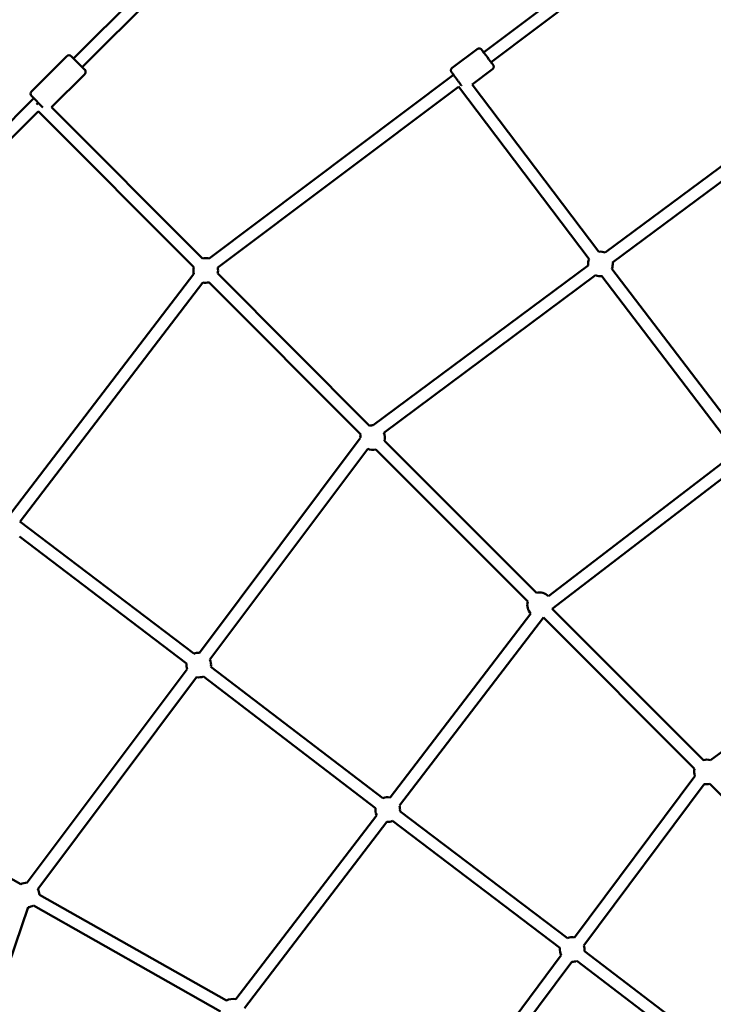
# Model space of a CAD drawing. Units: millimetres. Extents: x -15479 to 46221, y 101441 to 128002.
# Drawn here: x -2719 to -1595, y 116053 to 117649 of the extents above; entities that cross this region are included whole.
import ezdxf

# ---------------------------------------------------------------- set-up
doc = ezdxf.new("R2010")
doc.units = ezdxf.units.MM
doc.layers.add('MD_Visible', color=7, linetype='Continuous', lineweight=50)

# ---------------------------------------------------------------- blocks, each defined once
blk = doc.blocks.new('CustomObjectsInViewport6_0')
at = {"layer": 'MD_Visible'}
for p, q in [((4386.8, 12625.9), (4715.6, 12954.7)), ((4400.9, 12611.8), (4740.3, 12951.2)), ((5051.5, 12636), (5405.9, 12902.5)), ((5063.5, 12620), (5417.3, 12886.1)), ((5041.2, 12641.4), (5000.4, 12610.8)), ((5041.2, 12641.4), (5000.4, 12610.8)), ((5041.2, 12641.4), (5000.4, 12610.8)), ((5041.2, 12641.4), (5000.4, 12610.8)), ((4375.8, 12629.8), (4318.6, 12572.5)), ((4375.8, 12629.8), (4318.6, 12572.5)), ((4375.8, 12629.8), (4318.6, 12572.5)), ((4375.8, 12629.8), (4318.6, 12572.5)), ((4382.9, 12629.8), (4404.8, 12607.9)), ((4382.9, 12629.8), (4404.8, 12607.9)), ((4382.9, 12629.8), (4404.8, 12607.9)), ((4382.9, 12629.8), (4404.8, 12607.9)), ((5065.8, 12608.6), (5033, 12583.9)), ((5065.8, 12608.6), (5033, 12583.9)), ((5065.8, 12608.6), (5033, 12583.9)), ((5065.8, 12608.6), (5033, 12583.9)), ((4404.8, 12600.8), (4351.1, 12547.1)), ((4404.8, 12600.8), (4351.1, 12547.1)), ((4404.8, 12600.8), (4351.1, 12547.1)), ((4404.8, 12600.8), (4351.1, 12547.1)), ((4606.8, 12301.7), (5002.7, 12599.3)), ((4620.5, 12287), (5010.6, 12580.3)), ((5010.5, 12580.5), (5222.3, 12300.8)), ((5032.9, 12584), (5238.3, 12312.8)), ((3925.7, 12164.8), (4322.4, 12561.6)), ((4337.2, 12546.8), (4318.6, 12565.5)), ((4337.2, 12546.8), (4318.6, 12565.5)), ((4337.2, 12546.8), (4318.6, 12565.5)), ((4337.2, 12546.8), (4318.6, 12565.5)), ((5248.7, 12311.4), (5593.9, 12568.3)), ((4351, 12547.1), (4595.9, 12301.8)), ((5260.6, 12295.3), (5605.9, 12552.2)), ((3932.8, 12143.7), (4329.5, 12540.3)), ((4329.5, 12540.4), (4581.7, 12287.7)), ((4872.5, 12031.5), (5220.9, 12290.7)), ((4281, 11883.3), (4581.8, 12276.9)), ((4620.4, 12277.3), (4866.4, 12030.8)), ((4889.9, 12019.5), (5232.8, 12274.6)), ((5259.2, 12285.3), (5472, 12006)), ((4300, 11875.3), (4596.4, 12263.1)), ((4606.2, 12263.2), (4852.3, 12016.7)), ((5243.3, 12273.2), (5456.1, 11993.9)), ((4590.9, 11662.8), (4851.6, 12010.7)), ((4890.9, 12006.3), (5137, 11759.9)), ((4607.5, 11651.6), (4863.5, 11993.2)), ((4876.8, 11992.2), (5122.9, 11745.7)), ((5156.4, 11754.6), (5454.8, 11983.3)), ((5162.6, 11734.2), (5467.2, 11967.6)), ((4581.8, 11661.3), (4299.9, 11875.5)), ((4569.7, 11645.3), (4298.9, 11851.1)), ((5162.6, 11734.2), (5407.6, 11488.9)), ((4899.9, 11428.1), (5128.1, 11726.3)), ((4915, 11414.9), (5148.5, 11720.1)), ((5148.5, 11720), (5393.4, 11474.7)), ((5419.3, 11488.4), (5681, 11684.5)), ((4311.7, 11290.2), (4570.8, 11635.9)), ((4888.3, 11427), (4609.4, 11640.2)), ((4328.9, 11279.8), (4586.2, 11623.1)), ((4876.2, 11411.1), (4597.2, 11624.4)), ((5198.9, 11201.3), (5393.9, 11462.9)), ((3998.1, 11458.9), (4301.3, 11287.4)), ((5213.9, 11188.1), (5409.1, 11449.9)), ((5417.9, 11450.2), (5664, 11203.7)), ((4649.6, 11101), (4878.1, 11399.6)), ((5187.2, 11200.2), (4915.9, 11406)), ((4664, 11086.9), (4894.8, 11388.6)), ((5175.1, 11184.2), (4903.8, 11390.1)), ((4331.4, 11270.4), (4634.6, 11098.9)), ((4321.6, 11253), (4624.7, 11081.5)), ((4176.8, 10850.4), (4313.3, 11250.3)), ((4983.4, 10912.4), (5177.3, 11172.4)), ((5498.7, 10963), (5214.8, 11179.2)), ((4997.5, 10897.7), (5194.3, 11161.7)), ((5475.6, 10955.4), (5202.7, 11163.3))]:
    blk.add_line(p, q, dxfattribs=at)
at = {"layer": 'MD_Visible', "extrusion": (0, 0, -1)}
for centre, radius, start, end in [((-4379.4, 12626.3), 5, 45, 135), ((-4379.4, 12626.3), 5, 45, 135), ((-4379.4, 12626.3), 5, 45, 135), ((-4379.4, 12626.3), 5, 45, 135), ((-4401.3, 12604.4), 5, 135, 225), ((-4401.3, 12604.4), 5, 135, 225), ((-4401.3, 12604.4), 5, 135, 225), ((-4401.3, 12604.4), 5, 135, 225), ((-4322.1, 12569), 5, 315, 45), ((-4322.1, 12569), 5, 315, 45), ((-4322.1, 12569), 5, 315, 45), ((-4322.1, 12569), 5, 315, 45), ((-5240.8, 12293), 20, 82.8479, 113.3497), ((-5240.8, 12293), 20, 82.8479, 113.3497), ((-5240.8, 12293), 20, 82.8479, 113.3497), ((-5240.8, 12293), 20, 82.8479, 113.3497), ((-4601, 12282.5), 20, 75.03, 107.3903), ((-4601, 12282.5), 20, 75.03, 107.3903), ((-4601, 12282.5), 20, 75.03, 107.3903), ((-4601, 12282.5), 20, 75.03, 107.3903), ((-5240.8, 12293), 20, 353.3496, 22.8787), ((-5240.8, 12293), 20, 353.3496, 22.8787), ((-5240.8, 12293), 20, 353.3496, 22.8787), ((-5240.8, 12293), 20, 353.3496, 22.8787), ((-5240.8, 12293), 20, 173.3497, 202.6906), ((-5240.8, 12293), 20, 173.3497, 202.6906), ((-5240.8, 12293), 20, 173.3497, 202.6906), ((-5240.8, 12293), 20, 173.3497, 202.6906), ((-4601, 12282.5), 20, 343.0451, 15.0602), ((-4601, 12282.5), 20, 343.0451, 15.0602), ((-4601, 12282.5), 20, 343.0451, 15.0602), ((-4601, 12282.5), 20, 343.0451, 15.0602), ((-4601, 12282.5), 20, 166.5528, 195.0451), ((-4601, 12282.5), 20, 166.5528, 195.0451), ((-4601, 12282.5), 20, 166.5528, 195.0451), ((-4601, 12282.5), 20, 166.5528, 195.0451), ((-5240.8, 12293), 20, 262.6906, 293.3498), ((-5240.8, 12293), 20, 262.6906, 293.3498), ((-5240.8, 12293), 20, 262.6906, 293.3498), ((-5240.8, 12293), 20, 262.6906, 293.3498), ((-4601, 12282.5), 20, 255.0451, 283.9284), ((-4601, 12282.5), 20, 255.0451, 283.9284), ((-4601, 12282.5), 20, 255.0451, 283.9284), ((-4601, 12282.5), 20, 255.0451, 283.9284), ((-4871.6, 12011.5), 20, 75.03, 92.6514), ((-4871.6, 12011.5), 20, 75.03, 92.6514), ((-4871.6, 12011.5), 20, 75.03, 92.6514), ((-4871.6, 12011.5), 20, 75.03, 92.6514), ((-4871.6, 12011.5), 20, 156.4204, 195.0451), ((-4871.6, 12011.5), 20, 156.4204, 195.0451), ((-4871.6, 12011.5), 20, 156.4204, 195.0451), ((-4871.6, 12011.5), 20, 156.4204, 195.0451), ((-4871.6, 12011.5), 20, 357.5516, 15.0602), ((-4871.6, 12011.5), 20, 357.5516, 15.0602), ((-4871.6, 12011.5), 20, 357.5516, 15.0602), ((-4871.6, 12011.5), 20, 357.5516, 15.0602), ((-4871.6, 12011.5), 20, 255.0451, 293.7822), ((-4871.6, 12011.5), 20, 255.0451, 293.7822), ((-4871.6, 12011.5), 20, 255.0451, 293.7822), ((-4871.6, 12011.5), 20, 255.0451, 293.7822), ((-5142.2, 11740.5), 20, 75.03, 135.3053), ((-5142.2, 11740.5), 20, 75.03, 135.3053), ((-5142.2, 11740.5), 20, 75.03, 135.3053), ((-5142.2, 11740.5), 20, 75.03, 135.3053), ((-5142.2, 11740.5), 20, 314.663, 15.0602), ((-5142.2, 11740.5), 20, 314.663, 15.0602), ((-5142.2, 11740.5), 20, 314.663, 15.0602), ((-5142.2, 11740.5), 20, 314.663, 15.0602), ((-4589.6, 11642.8), 20, 67.2111, 93.8747), ((-4589.6, 11642.8), 20, 67.2111, 93.8747), ((-4589.6, 11642.8), 20, 67.2111, 93.8747), ((-4589.6, 11642.8), 20, 67.2111, 93.8747), ((-4589.6, 11642.8), 20, 153.9612, 187.3995), ((-4589.6, 11642.8), 20, 153.9612, 187.3995), ((-4589.6, 11642.8), 20, 153.9612, 187.3995), ((-4589.6, 11642.8), 20, 153.9612, 187.3995), ((-4589.6, 11642.8), 20, 339.8204, 7.2427), ((-4589.6, 11642.8), 20, 339.8204, 7.2427), ((-4589.6, 11642.8), 20, 339.8204, 7.2427), ((-4589.6, 11642.8), 20, 339.8204, 7.2427), ((-4589.6, 11642.8), 20, 247.3995, 279.7339), ((-4589.6, 11642.8), 20, 247.3995, 279.7339), ((-4589.6, 11642.8), 20, 247.3995, 279.7339), ((-4589.6, 11642.8), 20, 247.3995, 279.7339), ((-5412.7, 11469.5), 20, 75.03, 109.2164), ((-5412.7, 11469.5), 20, 75.03, 109.2164), ((-5412.7, 11469.5), 20, 75.03, 109.2164), ((-5412.7, 11469.5), 20, 75.03, 109.2164), ((-5412.7, 11469.5), 20, 340.6459, 15.0602), ((-5412.7, 11469.5), 20, 340.6459, 15.0602), ((-5412.7, 11469.5), 20, 340.6459, 15.0602), ((-5412.7, 11469.5), 20, 340.6459, 15.0602), ((-5412.7, 11469.5), 20, 255.0451, 280.4951), ((-5412.7, 11469.5), 20, 255.0451, 280.4951), ((-5412.7, 11469.5), 20, 255.0451, 280.4951), ((-5412.7, 11469.5), 20, 255.0451, 280.4951), ((-4896, 11408.5), 20, 67.3837, 101.2909), ((-4896, 11408.5), 20, 67.3837, 101.2909), ((-4896, 11408.5), 20, 67.3837, 101.2909), ((-4896, 11408.5), 20, 67.3837, 101.2909), ((-4896, 11408.5), 20, 161.448, 187.1837), ((-4896, 11408.5), 20, 161.448, 187.1837), ((-4896, 11408.5), 20, 161.448, 187.1837), ((-4896, 11408.5), 20, 161.448, 187.1837), ((-4896, 11408.5), 20, 333.5597, 7.4154), ((-4896, 11408.5), 20, 333.5597, 7.4154), ((-4896, 11408.5), 20, 333.5597, 7.4154), ((-4896, 11408.5), 20, 333.5597, 7.4154), ((-4896, 11408.5), 20, 247.1837, 273.4026), ((-4896, 11408.5), 20, 247.1837, 273.4026), ((-4896, 11408.5), 20, 247.1837, 273.4026), ((-4896, 11408.5), 20, 247.1837, 273.4026), ((-4311.4, 11270.2), 20, 59.4807, 90.7982), ((-4311.4, 11270.2), 20, 59.4807, 90.7982), ((-4311.4, 11270.2), 20, 59.4807, 90.7982), ((-4311.4, 11270.2), 20, 59.4807, 90.7982), ((-4311.4, 11270.2), 20, 151.1476, 179.4968), ((-4311.4, 11270.2), 20, 151.1476, 179.4968), ((-4311.4, 11270.2), 20, 151.1476, 179.4968), ((-4311.4, 11270.2), 20, 151.1476, 179.4968), ((-4311.4, 11270.2), 20, 239.4968, 264.4998), ((-4311.4, 11270.2), 20, 239.4968, 264.4998), ((-4311.4, 11270.2), 20, 239.4968, 264.4998), ((-4311.4, 11270.2), 20, 239.4968, 264.4998), ((-5195, 11181.7), 20, 67.1679, 101.266), ((-5195, 11181.7), 20, 67.1679, 101.266), ((-5195, 11181.7), 20, 67.1679, 101.266), ((-5195, 11181.7), 20, 67.1679, 101.266), ((-5195, 11181.7), 20, 332.1434, 7.1996), ((-5195, 11181.7), 20, 332.1434, 7.1996), ((-5195, 11181.7), 20, 332.1434, 7.1996), ((-5195, 11181.7), 20, 332.1434, 7.1996), ((-5195, 11181.7), 20, 161.4867, 187.2998), ((-5195, 11181.7), 20, 161.4867, 187.2998), ((-5195, 11181.7), 20, 161.4867, 187.2998), ((-5195, 11181.7), 20, 161.4867, 187.2998), ((-5195, 11181.7), 20, 247.2998, 271.9228), ((-5195, 11181.7), 20, 247.2998, 271.9228), ((-5195, 11181.7), 20, 247.2998, 271.9228), ((-5195, 11181.7), 20, 247.2998, 271.9228), ((-4644.7, 11081.6), 20, 59.4807, 104.1675), ((-4644.7, 11081.6), 20, 59.4807, 104.1675), ((-4644.7, 11081.6), 20, 59.4807, 104.1675), ((-4644.7, 11081.6), 20, 59.4807, 104.1675)]:
    blk.add_arc(centre, radius, start, end, dxfattribs=at)
for centre, major_axis, ratio, start_param, end_param in [((5057.5, 12628), (7.51, -9.99), 0.001355, 5.639684, 10.068279), ((5057.5, 12628), (7.51, -9.99), 0.001355, 5.639684, 10.068279), ((5057.5, 12628), (7.51, -9.99), 0.001355, 5.639684, 10.068279), ((5057.5, 12628), (7.51, -9.99), 0.001355, 5.639684, 10.068279), ((4329.7, 12554.3), (-7.08, -7.07), 0.017433, 1.162963, 1.573109)]:
    blk.add_ellipse(centre, major_axis=major_axis, ratio=ratio, start_param=start_param, end_param=end_param, dxfattribs=at)
at = {"layer": 'MD_Visible'}
blk.add_ellipse((5013, 12593.8), major_axis=(7.97, 6.04), ratio=0.017604, start_param=2.078342, end_param=2.201316, dxfattribs=at)
for points, knots in [([(5041.2, 12641.4), (5041.6, 12641.7), (5042.1, 12642), (5043.1, 12642.3), (5043.7, 12642.4), (5044.7, 12642.4), (5045.3, 12642.3), (5046.3, 12642), (5046.7, 12641.7), (5047.4, 12641.3), (5047.6, 12641.1), (5047.8, 12640.9), (5047.8, 12640.8), (5047.9, 12640.7), (5047.9, 12640.7), (5048, 12640.6), (5048, 12640.6), (5048.1, 12640.6), (5048.1, 12640.6), (5048.1, 12640.5), (5048.1, 12640.5), (5048.1, 12640.5), (5048.2, 12640.4), (5048.3, 12640.3), (5048.3, 12640.2), (5048.6, 12639.8), (5048.8, 12639.5), (5049.6, 12638.6), (5050.2, 12637.7), (5051.1, 12636.5), (5051.3, 12636.3), (5051.5, 12636)], [0, 0, 0, 0, 0.16215, 0.16215, 0.32137, 0.32137, 0.480694, 0.480694, 0.639992, 0.639992, 0.717778, 0.717778, 0.739417, 0.739417, 0.754098, 0.754098, 0.771055, 0.771055, 0.787851, 0.787851, 0.816859, 0.816859, 0.89035, 0.89035, 1.110941, 1.110941, 1.435424, 1.435424, 1.947924, 1.947924, 2.075415, 2.075415, 2.075415, 2.075415]), ([(5041.2, 12641.4), (5041.6, 12641.7), (5042.1, 12642), (5043.1, 12642.3), (5043.7, 12642.4), (5044.7, 12642.4), (5045.3, 12642.3), (5046.3, 12642), (5046.7, 12641.7), (5047.4, 12641.3), (5047.6, 12641.1), (5047.8, 12640.9), (5047.8, 12640.8), (5047.9, 12640.7), (5047.9, 12640.7), (5048, 12640.6), (5048, 12640.6), (5048.1, 12640.6), (5048.1, 12640.6), (5048.1, 12640.5), (5048.1, 12640.5), (5048.1, 12640.5), (5048.2, 12640.4), (5048.3, 12640.3), (5048.3, 12640.2), (5048.6, 12639.8), (5048.8, 12639.5), (5049.6, 12638.6), (5050.2, 12637.7), (5051.1, 12636.5), (5051.3, 12636.3), (5051.5, 12636)], [0, 0, 0, 0, 0.16215, 0.16215, 0.32137, 0.32137, 0.480694, 0.480694, 0.639992, 0.639992, 0.717778, 0.717778, 0.739417, 0.739417, 0.754098, 0.754098, 0.771055, 0.771055, 0.787851, 0.787851, 0.816859, 0.816859, 0.89035, 0.89035, 1.110941, 1.110941, 1.435424, 1.435424, 1.947924, 1.947924, 2.075415, 2.075415, 2.075415, 2.075415]), ([(5041.2, 12641.4), (5041.6, 12641.7), (5042.1, 12642), (5043.1, 12642.3), (5043.7, 12642.4), (5044.7, 12642.4), (5045.3, 12642.3), (5046.3, 12642), (5046.7, 12641.7), (5047.4, 12641.3), (5047.6, 12641.1), (5047.8, 12640.9), (5047.8, 12640.8), (5047.9, 12640.7), (5047.9, 12640.7), (5048, 12640.6), (5048, 12640.6), (5048.1, 12640.6), (5048.1, 12640.6), (5048.1, 12640.5), (5048.1, 12640.5), (5048.1, 12640.5), (5048.2, 12640.4), (5048.3, 12640.3), (5048.3, 12640.2), (5048.6, 12639.8), (5048.8, 12639.5), (5049.6, 12638.6), (5050.2, 12637.7), (5051.1, 12636.5), (5051.3, 12636.3), (5051.5, 12636)], [0, 0, 0, 0, 0.16215, 0.16215, 0.32137, 0.32137, 0.480694, 0.480694, 0.639992, 0.639992, 0.717778, 0.717778, 0.739417, 0.739417, 0.754098, 0.754098, 0.771055, 0.771055, 0.787851, 0.787851, 0.816859, 0.816859, 0.89035, 0.89035, 1.110941, 1.110941, 1.435424, 1.435424, 1.947924, 1.947924, 2.075415, 2.075415, 2.075415, 2.075415]), ([(5041.2, 12641.4), (5041.6, 12641.7), (5042.1, 12642), (5043.1, 12642.3), (5043.7, 12642.4), (5044.7, 12642.4), (5045.3, 12642.3), (5046.3, 12642), (5046.7, 12641.7), (5047.4, 12641.3), (5047.6, 12641.1), (5047.8, 12640.9), (5047.8, 12640.8), (5047.9, 12640.7), (5047.9, 12640.7), (5048, 12640.6), (5048, 12640.6), (5048.1, 12640.6), (5048.1, 12640.6), (5048.1, 12640.5), (5048.1, 12640.5), (5048.1, 12640.5), (5048.2, 12640.4), (5048.3, 12640.3), (5048.3, 12640.2), (5048.6, 12639.8), (5048.8, 12639.5), (5049.6, 12638.6), (5050.2, 12637.7), (5051.1, 12636.5), (5051.3, 12636.3), (5051.5, 12636)], [0, 0, 0, 0, 0.16215, 0.16215, 0.32137, 0.32137, 0.480694, 0.480694, 0.639992, 0.639992, 0.717778, 0.717778, 0.739417, 0.739417, 0.754098, 0.754098, 0.771055, 0.771055, 0.787851, 0.787851, 0.816859, 0.816859, 0.89035, 0.89035, 1.110941, 1.110941, 1.435424, 1.435424, 1.947924, 1.947924, 2.075415, 2.075415, 2.075415, 2.075415]), ([(5015.4, 12582.5), (5015.4, 12582.5), (5015.3, 12582.6), (5014.6, 12583.5), (5013.8, 12584.6), (5012, 12587), (5011, 12588.3), (5009.1, 12590.9), (5008, 12592.3), (5006.1, 12594.9), (5005.1, 12596.1), (5003.4, 12598.4), (5002.6, 12599.5), (5001.2, 12601.3), (5000.7, 12602.1), (4999.8, 12603.2), (4999.6, 12603.5), (4999.4, 12603.8), (4999.4, 12603.8), (4999.4, 12603.8), (4999.3, 12603.9), (4999.3, 12603.9), (4999.3, 12603.9), (4999.2, 12604), (4999.2, 12604), (4999.2, 12604.1), (4999.2, 12604.1), (4999.1, 12604.2), (4999.1, 12604.3), (4999, 12604.4), (4999, 12604.5), (4998.8, 12604.8), (4998.7, 12605), (4998.5, 12605.7), (4998.4, 12606.1), (4998.4, 12607.1), (4998.5, 12607.7), (4998.8, 12608.7), (4999, 12609.2), (4999.6, 12610), (5000, 12610.4), (5000.4, 12610.8)], [1.9237, 1.9237, 1.9237, 1.9237, 1.947924, 1.947924, 2.443773, 2.443773, 2.938469, 2.938469, 3.432852, 3.432852, 3.927173, 3.927173, 4.421579, 4.421579, 4.916356, 4.916356, 5.412645, 5.412645, 5.480818, 5.480818, 5.532073, 5.532073, 5.551732, 5.551732, 5.562436, 5.562436, 5.578031, 5.578031, 5.596233, 5.596233, 5.628449, 5.628449, 5.699423, 5.699423, 5.836172, 5.836172, 5.995063, 5.995063, 6.154367, 6.154367, 6.313728, 6.313728, 6.313728, 6.313728]), ([(5015.4, 12582.5), (5015.4, 12582.5), (5015.3, 12582.6), (5014.6, 12583.5), (5013.8, 12584.6), (5012, 12587), (5011, 12588.3), (5009.1, 12590.9), (5008, 12592.3), (5006.1, 12594.9), (5005.1, 12596.1), (5003.4, 12598.4), (5002.6, 12599.5), (5001.2, 12601.3), (5000.7, 12602.1), (4999.8, 12603.2), (4999.6, 12603.5), (4999.4, 12603.8), (4999.4, 12603.8), (4999.4, 12603.8), (4999.3, 12603.9), (4999.3, 12603.9), (4999.3, 12603.9), (4999.2, 12604), (4999.2, 12604), (4999.2, 12604.1), (4999.2, 12604.1), (4999.1, 12604.2), (4999.1, 12604.3), (4999, 12604.4), (4999, 12604.5), (4998.8, 12604.8), (4998.7, 12605), (4998.5, 12605.7), (4998.4, 12606.1), (4998.4, 12607.1), (4998.5, 12607.7), (4998.8, 12608.7), (4999, 12609.2), (4999.6, 12610), (5000, 12610.4), (5000.4, 12610.8)], [1.9237, 1.9237, 1.9237, 1.9237, 1.947924, 1.947924, 2.443773, 2.443773, 2.938469, 2.938469, 3.432852, 3.432852, 3.927173, 3.927173, 4.421579, 4.421579, 4.916356, 4.916356, 5.412645, 5.412645, 5.480818, 5.480818, 5.532073, 5.532073, 5.551732, 5.551732, 5.562436, 5.562436, 5.578031, 5.578031, 5.596233, 5.596233, 5.628449, 5.628449, 5.699423, 5.699423, 5.836172, 5.836172, 5.995063, 5.995063, 6.154367, 6.154367, 6.313728, 6.313728, 6.313728, 6.313728]), ([(5015.4, 12582.5), (5015.4, 12582.5), (5015.3, 12582.6), (5014.6, 12583.5), (5013.8, 12584.6), (5012, 12587), (5011, 12588.3), (5009.1, 12590.9), (5008, 12592.3), (5006.1, 12594.9), (5005.1, 12596.1), (5003.4, 12598.4), (5002.6, 12599.5), (5001.2, 12601.3), (5000.7, 12602.1), (4999.8, 12603.2), (4999.6, 12603.5), (4999.4, 12603.8), (4999.4, 12603.8), (4999.4, 12603.8), (4999.3, 12603.9), (4999.3, 12603.9), (4999.3, 12603.9), (4999.2, 12604), (4999.2, 12604), (4999.2, 12604.1), (4999.2, 12604.1), (4999.1, 12604.2), (4999.1, 12604.3), (4999, 12604.4), (4999, 12604.5), (4998.8, 12604.8), (4998.7, 12605), (4998.5, 12605.7), (4998.4, 12606.1), (4998.4, 12607.1), (4998.5, 12607.7), (4998.8, 12608.7), (4999, 12609.2), (4999.6, 12610), (5000, 12610.4), (5000.4, 12610.8)], [1.9237, 1.9237, 1.9237, 1.9237, 1.947924, 1.947924, 2.443773, 2.443773, 2.938469, 2.938469, 3.432852, 3.432852, 3.927173, 3.927173, 4.421579, 4.421579, 4.916356, 4.916356, 5.412645, 5.412645, 5.480818, 5.480818, 5.532073, 5.532073, 5.551732, 5.551732, 5.562436, 5.562436, 5.578031, 5.578031, 5.596233, 5.596233, 5.628449, 5.628449, 5.699423, 5.699423, 5.836172, 5.836172, 5.995063, 5.995063, 6.154367, 6.154367, 6.313728, 6.313728, 6.313728, 6.313728]), ([(5015.4, 12582.5), (5015.4, 12582.5), (5015.3, 12582.6), (5014.6, 12583.5), (5013.8, 12584.6), (5012, 12587), (5011, 12588.3), (5009.1, 12590.9), (5008, 12592.3), (5006.1, 12594.9), (5005.1, 12596.1), (5003.4, 12598.4), (5002.6, 12599.5), (5001.2, 12601.3), (5000.7, 12602.1), (4999.8, 12603.2), (4999.6, 12603.5), (4999.4, 12603.8), (4999.4, 12603.8), (4999.4, 12603.8), (4999.3, 12603.9), (4999.3, 12603.9), (4999.3, 12603.9), (4999.2, 12604), (4999.2, 12604), (4999.2, 12604.1), (4999.2, 12604.1), (4999.1, 12604.2), (4999.1, 12604.3), (4999, 12604.4), (4999, 12604.5), (4998.8, 12604.8), (4998.7, 12605), (4998.5, 12605.7), (4998.4, 12606.1), (4998.4, 12607.1), (4998.5, 12607.7), (4998.8, 12608.7), (4999, 12609.2), (4999.6, 12610), (5000, 12610.4), (5000.4, 12610.8)], [1.9237, 1.9237, 1.9237, 1.9237, 1.947924, 1.947924, 2.443773, 2.443773, 2.938469, 2.938469, 3.432852, 3.432852, 3.927173, 3.927173, 4.421579, 4.421579, 4.916356, 4.916356, 5.412645, 5.412645, 5.480818, 5.480818, 5.532073, 5.532073, 5.551732, 5.551732, 5.562436, 5.562436, 5.578031, 5.578031, 5.596233, 5.596233, 5.628449, 5.628449, 5.699423, 5.699423, 5.836172, 5.836172, 5.995063, 5.995063, 6.154367, 6.154367, 6.313728, 6.313728, 6.313728, 6.313728]), ([(5063.5, 12620), (5063.8, 12619.7), (5064.1, 12619.3), (5065, 12618.1), (5065.5, 12617.3), (5066.4, 12616.2), (5066.6, 12615.9), (5066.8, 12615.6), (5066.8, 12615.6), (5066.9, 12615.6), (5066.9, 12615.5), (5066.9, 12615.5), (5066.9, 12615.4), (5067, 12615.4), (5067, 12615.4), (5067, 12615.3), (5067.1, 12615.3), (5067.1, 12615.2), (5067.1, 12615.1), (5067.2, 12615), (5067.3, 12614.9), (5067.4, 12614.6), (5067.5, 12614.4), (5067.7, 12613.7), (5067.8, 12613.3), (5067.8, 12612.3), (5067.8, 12611.7), (5067.5, 12610.7), (5067.2, 12610.2), (5066.6, 12609.3), (5066.2, 12609), (5065.8, 12608.6)], [4.239185, 4.239185, 4.239185, 4.239185, 4.421579, 4.421579, 4.916356, 4.916356, 5.412645, 5.412645, 5.480818, 5.480818, 5.532073, 5.532073, 5.551732, 5.551732, 5.562436, 5.562436, 5.578031, 5.578031, 5.596233, 5.596233, 5.628449, 5.628449, 5.699423, 5.699423, 5.836172, 5.836172, 5.995063, 5.995063, 6.154367, 6.154367, 6.313728, 6.313728, 6.313728, 6.313728]), ([(5063.5, 12620), (5063.8, 12619.7), (5064.1, 12619.3), (5065, 12618.1), (5065.5, 12617.3), (5066.4, 12616.2), (5066.6, 12615.9), (5066.8, 12615.6), (5066.8, 12615.6), (5066.9, 12615.6), (5066.9, 12615.5), (5066.9, 12615.5), (5066.9, 12615.4), (5067, 12615.4), (5067, 12615.4), (5067, 12615.3), (5067.1, 12615.3), (5067.1, 12615.2), (5067.1, 12615.1), (5067.2, 12615), (5067.3, 12614.9), (5067.4, 12614.6), (5067.5, 12614.4), (5067.7, 12613.7), (5067.8, 12613.3), (5067.8, 12612.3), (5067.8, 12611.7), (5067.5, 12610.7), (5067.2, 12610.2), (5066.6, 12609.3), (5066.2, 12609), (5065.8, 12608.6)], [4.239185, 4.239185, 4.239185, 4.239185, 4.421579, 4.421579, 4.916356, 4.916356, 5.412645, 5.412645, 5.480818, 5.480818, 5.532073, 5.532073, 5.551732, 5.551732, 5.562436, 5.562436, 5.578031, 5.578031, 5.596233, 5.596233, 5.628449, 5.628449, 5.699423, 5.699423, 5.836172, 5.836172, 5.995063, 5.995063, 6.154367, 6.154367, 6.313728, 6.313728, 6.313728, 6.313728]), ([(5063.5, 12620), (5063.8, 12619.7), (5064.1, 12619.3), (5065, 12618.1), (5065.5, 12617.3), (5066.4, 12616.2), (5066.6, 12615.9), (5066.8, 12615.6), (5066.8, 12615.6), (5066.9, 12615.6), (5066.9, 12615.5), (5066.9, 12615.5), (5066.9, 12615.4), (5067, 12615.4), (5067, 12615.4), (5067, 12615.3), (5067.1, 12615.3), (5067.1, 12615.2), (5067.1, 12615.1), (5067.2, 12615), (5067.3, 12614.9), (5067.4, 12614.6), (5067.5, 12614.4), (5067.7, 12613.7), (5067.8, 12613.3), (5067.8, 12612.3), (5067.8, 12611.7), (5067.5, 12610.7), (5067.2, 12610.2), (5066.6, 12609.3), (5066.2, 12609), (5065.8, 12608.6)], [4.239185, 4.239185, 4.239185, 4.239185, 4.421579, 4.421579, 4.916356, 4.916356, 5.412645, 5.412645, 5.480818, 5.480818, 5.532073, 5.532073, 5.551732, 5.551732, 5.562436, 5.562436, 5.578031, 5.578031, 5.596233, 5.596233, 5.628449, 5.628449, 5.699423, 5.699423, 5.836172, 5.836172, 5.995063, 5.995063, 6.154367, 6.154367, 6.313728, 6.313728, 6.313728, 6.313728]), ([(5063.5, 12620), (5063.8, 12619.7), (5064.1, 12619.3), (5065, 12618.1), (5065.5, 12617.3), (5066.4, 12616.2), (5066.6, 12615.9), (5066.8, 12615.6), (5066.8, 12615.6), (5066.9, 12615.6), (5066.9, 12615.5), (5066.9, 12615.5), (5066.9, 12615.4), (5067, 12615.4), (5067, 12615.4), (5067, 12615.3), (5067.1, 12615.3), (5067.1, 12615.2), (5067.1, 12615.1), (5067.2, 12615), (5067.3, 12614.9), (5067.4, 12614.6), (5067.5, 12614.4), (5067.7, 12613.7), (5067.8, 12613.3), (5067.8, 12612.3), (5067.8, 12611.7), (5067.5, 12610.7), (5067.2, 12610.2), (5066.6, 12609.3), (5066.2, 12609), (5065.8, 12608.6)], [4.239185, 4.239185, 4.239185, 4.239185, 4.421579, 4.421579, 4.916356, 4.916356, 5.412645, 5.412645, 5.480818, 5.480818, 5.532073, 5.532073, 5.551732, 5.551732, 5.562436, 5.562436, 5.578031, 5.578031, 5.596233, 5.596233, 5.628449, 5.628449, 5.699423, 5.699423, 5.836172, 5.836172, 5.995063, 5.995063, 6.154367, 6.154367, 6.313728, 6.313728, 6.313728, 6.313728])]:
    blk.add_open_spline(points, degree=3, knots=knots, dxfattribs=at)

msp = doc.modelspace()

# ---------------------------------------------------------------- block references
at = {"layer": 'MD_Visible'}
msp.add_blockref('CustomObjectsInViewport6_0', (-7018.7, 104960.3), dxfattribs=at)

doc.saveas('drawing.dxf')
